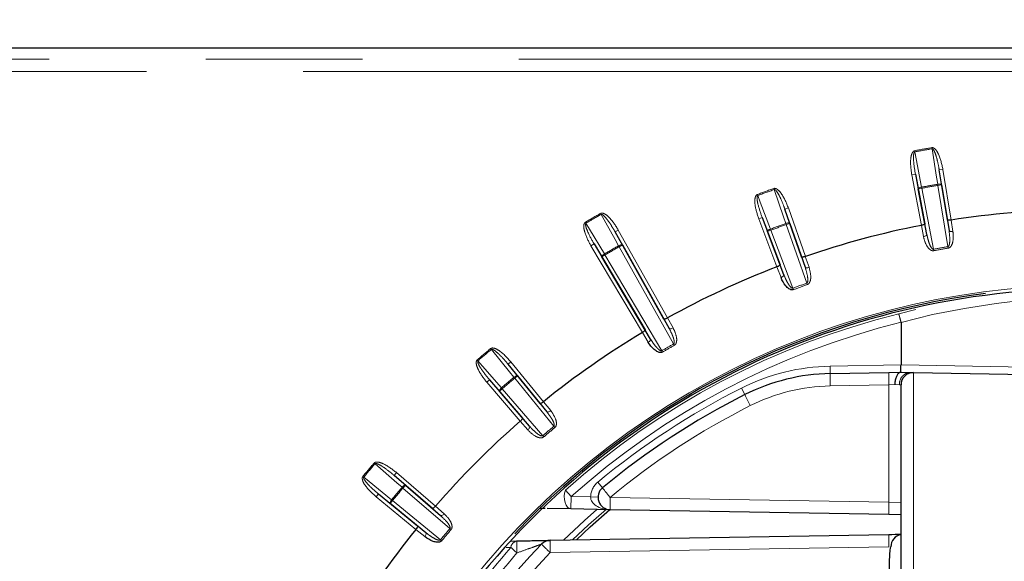
# Paper-space layout 'Sheet3' of a CAD drawing. Units: millimetres. Extents: x 14 to 2145, y 14 to 1383.
# Drawn here: x 325 to 365, y 497 to 519 of the extents above; entities that cross this region are included whole.
import ezdxf

# ---------------------------------------------------------------- set-up
doc = ezdxf.new("R2010")
doc.units = ezdxf.units.MM
doc.linetypes.add('PHANTOM', pattern=[12.7, 6.35, -1.27, 1.27, -1.27, 1.27, -1.27])
doc.styles.add('SLDTEXTSTYLE0', font='TXT', dxfattribs={"width": 0.75})
doc.dimstyles.new('SLDDIMSTYLE1', dxfattribs={"dimtxt": 11.90625, "dimasz": 12.7, "dimexe": 0, "dimexo": 0.0625, "dimgap": 2.976562, "dimtad": 0, "dimtih": 1, "dimtoh": 1, "dimdec": 1, "dimrnd": 1e-09, "dimzin": 12, "dimdsep": 46, "dimtxsty": 'SLDTEXTSTYLE0', "dimsah": 1, "dimcen": 0.09, "dimadec": 0, "dimazin": 3, "dimtfac": 1, "dimtdec": 1, "dimtofl": 0, "dimtmove": 0, "dimatfit": 3, "dimfxl": 0, "dimfrac": 2, "dimtolj": 1, "dimtzin": 12, "dimarcsym": 0})

# ---------------------------------------------------------------- blocks, each defined once
blk = doc.blocks.new('_D_50')
at = {"color": 7, "linetype": 'Continuous', "lineweight": 18, "ltscale": 5}
for p, q in [((184.028, 730.657), (136.385, 730.657)), ((142.735, 730.657), (142.735, 550.618)), ((127.345, 548.204), (123.724, 548.204)), ((123.724, 548.204), (123.724, 529.286)), ((158.125, 548.204), (161.747, 548.204)), ((161.747, 548.204), (161.747, 529.286)), ((123.724, 529.286), (127.345, 529.286)), ((161.747, 529.286), (158.125, 529.286)), ((142.735, 330.957), (142.735, 510.997)), ((413.01, 330.957), (136.385, 330.957))]:
    blk.add_line(p, q, dxfattribs=at)
for points in [[(142.735, 730.657), (140.83, 717.957), (144.64, 717.957)], [(142.735, 330.957), (144.64, 343.657), (140.83, 343.657)]]:
    blk.add_solid(points, dxfattribs=at)
at = {"color": 7, "linetype": 'Continuous', "lineweight": 18, "ltscale": 5, "char_height": 11.9062, "attachment_point": 1, "style": 'SLDTEXTSTYLE0'}
for s, insert in [('15.7', (127.345, 544.634)), ('399.7', (122.947, 526.345))]:
    blk.add_mtext(s, dxfattribs=dict(at, insert=insert))
blk = doc.blocks.new('_D_51')
at = {"color": 7, "linetype": 'Continuous', "lineweight": 18, "ltscale": 5}
for p, q in [((184.028, 730.657), (82.668, 730.657)), ((89.018, 730.657), (89.018, 492.818)), ((73.628, 490.404), (70.007, 490.404)), ((70.007, 490.404), (70.007, 471.486)), ((104.408, 490.404), (108.029, 490.404)), ((108.029, 490.404), (108.029, 471.486)), ((70.007, 471.486), (73.628, 471.486)), ((108.029, 471.486), (104.408, 471.486)), ((89.018, 215.357), (89.018, 453.197)), ((352.51, 215.357), (82.668, 215.357))]:
    blk.add_line(p, q, dxfattribs=at)
for points in [[(89.018, 730.657), (87.113, 717.957), (90.923, 717.957)], [(89.018, 215.357), (90.923, 228.057), (87.113, 228.057)]]:
    blk.add_solid(points, dxfattribs=at)
at = {"color": 7, "linetype": 'Continuous', "lineweight": 18, "ltscale": 5, "char_height": 11.9062, "attachment_point": 1, "style": 'SLDTEXTSTYLE0'}
for s, insert in [('20.3', (73.628, 486.834)), ('515.3', (69.229, 468.545))]:
    blk.add_mtext(s, dxfattribs=dict(at, insert=insert))
blk = doc.blocks.new('_D_53')
at = {"color": 7, "linetype": 'Continuous', "lineweight": 18, "ltscale": 5}
for p, q in [((353.729, 827.429), (350.108, 827.429)), ((350.108, 827.429), (350.108, 808.511)), ((384.509, 827.429), (388.13, 827.429)), ((388.13, 827.429), (388.13, 808.511)), ((190.378, 737.007), (190.378, 816.382)), ((547.86, 254.707), (547.86, 816.382)), ((190.378, 810.032), (339.695, 810.032)), ((547.86, 810.032), (398.542, 810.032)), ((350.108, 808.511), (353.729, 808.511)), ((388.13, 808.511), (384.509, 808.511))]:
    blk.add_line(p, q, dxfattribs=at)
for points in [[(190.378, 810.032), (203.078, 808.127), (203.078, 811.937)], [(547.86, 810.032), (535.16, 811.937), (535.16, 808.127)]]:
    blk.add_solid(points, dxfattribs=at)
at = {"color": 7, "linetype": 'Continuous', "lineweight": 18, "ltscale": 5, "char_height": 11.9062, "attachment_point": 1, "style": 'SLDTEXTSTYLE0'}
for s, insert in [('14.1', (353.729, 823.859)), ('357.5', (349.33, 805.57))]:
    blk.add_mtext(s, dxfattribs=dict(at, insert=insert))

psp = doc.layouts.new('Sheet3')

# ---------------------------------------------------------------- linework, layer by layer
at = {"color": 7, "linetype": 'Continuous', "lineweight": 25, "ltscale": 5}
for p, q in [((368.36039, 517.457354), (281.86039, 517.457354)), ((362.740236, 510.502853), (362.410826, 512.526519)), ((361.443761, 512.355999), (361.826352, 510.34171)), ((361.90917, 509.91516), (361.558927, 511.75914)), ((362.506743, 511.926266), (362.808301, 510.073701)), ((356.826856, 509.002099), (356.151045, 510.93782)), ((355.228282, 510.601962), (355.954838, 508.684711)), ((362.893624, 510.494129), (362.893471, 510.494105)), ((356.349737, 510.363342), (356.968408, 508.591287)), ((361.685349, 510.28108), (361.685198, 510.281051)), ((351.243792, 506.486024), (349.262674, 510.018761)), ((356.110468, 508.279022), (355.445342, 510.034169)), ((348.411204, 509.527165), (350.480086, 506.045098)), ((349.558455, 509.487709), (351.454781, 506.106172)), ((350.703553, 505.67245), (348.723219, 509.005485)), ((356.979429, 509.020144), (356.979282, 509.020093)), ((355.826506, 508.600517), (355.826362, 508.600461)), ((351.390884, 506.530385), (351.390749, 506.53031)), ((360.86039, 506.351347), (360.860122, 506.353514)), ((360.86039, 506.351347), (360.86039, 504.625516)), ((350.368255, 505.939972), (350.368122, 505.939893)), ((346.220444, 503.064556), (344.923334, 504.652398)), ((345.306528, 504.180522), (346.493966, 502.726933)), ((357.988853, 504.275347), (360.369117, 504.316895)), ((360.369117, 504.316895), (360.858209, 504.325432)), ((360.86039, 504.32547), (361.24008, 504.318843)), ((361.24008, 504.318843), (361.369117, 504.31659)), ((361.369117, 504.31659), (373.073103, 504.112296)), ((344.171091, 504.021191), (345.509569, 502.468061)), ((360.86039, 448.098042), (360.86039, 503.816666)), ((345.794567, 502.140067), (344.569258, 503.561879)), ((346.357645, 503.133695), (346.357524, 503.133598)), ((345.417772, 502.345052), (345.417656, 502.344951)), ((341.849684, 498.808175), (340.296554, 500.146654)), ((340.755866, 499.748487), (342.177678, 498.523178)), ((339.665347, 499.39441), (341.253189, 498.0973)), ((341.590812, 497.823778), (340.137223, 499.011217)), ((341.972794, 498.900089), (341.972692, 498.899972)), ((346.424862, 498.804359), (346.213197, 498.808054)), ((347.472136, 498.786079), (346.510044, 498.802872)), ((349.060996, 498.758345), (347.472136, 498.786079)), ((360.369117, 498.560961), (349.060996, 498.758345)), ((360.86039, 498.552386), (360.369117, 498.560961)), ((341.184147, 497.96022), (341.184049, 497.9601)), ((346.629355, 497.515848), (360.364196, 497.755633)), ((345.039731, 497.487431), (345.282051, 497.491692))]:
    psp.add_line(p, q, dxfattribs=at)
at = {"color": 8, "linetype": 'PHANTOM', "lineweight": 18, "ltscale": 5}
for p, q in [((281.86039, 517.012098), (368.36039, 517.012098)), ((368.36039, 516.512174), (281.86039, 516.512174)), ((361.413494, 513.307916), (361.422168, 513.261282)), ((362.113693, 513.43138), (362.121492, 513.384591)), ((362.558872, 512.550618), (362.410826, 512.526519)), ((362.410826, 512.526519), (362.506743, 511.926266)), ((362.558872, 512.550618), (362.893624, 510.494129)), ((361.296401, 512.32801), (361.443761, 512.355999)), ((361.685198, 510.281051), (361.296401, 512.32801)), ((361.558927, 511.75914), (361.443761, 512.355999)), ((355.701298, 511.777338), (355.717104, 511.732614)), ((361.706287, 511.787129), (361.558927, 511.75914)), ((361.697626, 511.833766), (361.706287, 511.787129)), ((361.706287, 511.787129), (362.175532, 509.316618)), ((362.350886, 511.948953), (362.358697, 511.902167)), ((362.506743, 511.926266), (362.358697, 511.902167)), ((362.762715, 509.420155), (362.358697, 511.902167)), ((355.033176, 511.534161), (355.049816, 511.489741)), ((356.292657, 510.987261), (356.151045, 510.93782)), ((356.151045, 510.93782), (356.349737, 510.363342)), ((356.292657, 510.987261), (356.979429, 509.020144)), ((348.696854, 510.725758), (348.673503, 510.767047)), ((355.088021, 510.548809), (355.228282, 510.601962)), ((355.826362, 508.600461), (355.088021, 510.548809)), ((355.445342, 510.034169), (355.228282, 510.601962)), ((362.808301, 510.073701), (362.740236, 510.502853)), ((362.893471, 510.494105), (362.966257, 510.035187)), ((348.081837, 510.370679), (348.057756, 510.411545)), ((349.262674, 510.018761), (349.393501, 510.092128)), ((349.393501, 510.092128), (351.390884, 506.530385)), ((355.585602, 510.087322), (355.445342, 510.034169)), ((355.568975, 510.131746), (355.585602, 510.087322)), ((355.585602, 510.087322), (356.476719, 507.735827)), ((356.192308, 510.358621), (356.208125, 510.313901)), ((356.349737, 510.363342), (356.208125, 510.313901)), ((357.037002, 507.939753), (356.208125, 510.313901)), ((361.773912, 509.824944), (361.685349, 510.28108)), ((361.826352, 510.34171), (361.90917, 509.91516)), ((349.262674, 510.018761), (349.558455, 509.487709)), ((348.411204, 509.527165), (348.282254, 509.450549)), ((350.368122, 505.939893), (348.282254, 509.450549)), ((348.723219, 509.005485), (348.411204, 509.527165)), ((349.427628, 509.414343), (349.404267, 509.455625)), ((349.558455, 509.487709), (349.427628, 509.414343)), ((351.635886, 505.476567), (349.427628, 509.414343)), ((362.175532, 509.316618), (362.187089, 509.254288)), ((362.762715, 509.420155), (362.773175, 509.357631)), ((348.85217, 509.082101), (348.723219, 509.005485)), ((348.85217, 509.082101), (348.828098, 509.122974)), ((348.85217, 509.082101), (351.158254, 505.200806)), ((356.968408, 508.591287), (356.826856, 509.002099)), ((356.979282, 509.020093), (357.130653, 508.580786)), ((355.99293, 508.166689), (355.826506, 508.600517)), ((355.954838, 508.684711), (356.110468, 508.279022)), ((356.476719, 507.735827), (356.498923, 507.67645)), ((357.037002, 507.939753), (357.05816, 507.879996)), ((360.771282, 506.69575), (361.456043, 506.865514)), ((351.454781, 506.106172), (351.243792, 506.486024)), ((351.390749, 506.53031), (351.616373, 506.124111)), ((350.480086, 506.045098), (350.703553, 505.67245)), ((350.607222, 505.541477), (350.368255, 505.939972)), ((344.213579, 505.287464), (344.243728, 505.250843)), ((351.667135, 505.421411), (351.635886, 505.476567)), ((351.190396, 505.146166), (351.158254, 505.200806)), ((343.668921, 504.830441), (343.69975, 504.794392)), ((345.039497, 504.747291), (344.923334, 504.652398)), ((344.923334, 504.652398), (345.306528, 504.180522)), ((345.039497, 504.747291), (346.357645, 503.133695)), ((357.983617, 504.575302), (360.86039, 504.625516)), ((357.988853, 504.275347), (357.983617, 504.575302)), ((360.86039, 504.625424), (380.932203, 504.27507)), ((345.160207, 504.122241), (345.190365, 504.085629)), ((345.306528, 504.180522), (345.190365, 504.085629)), ((346.781261, 502.138152), (345.190365, 504.085629)), ((361.369117, 504.31659), (361.369117, 447.598118)), ((344.057468, 503.923271), (344.171091, 504.021191)), ((345.417656, 502.344951), (344.057468, 503.923271)), ((344.569258, 503.561879), (344.171091, 504.021191)), ((344.68288, 503.659798), (344.569258, 503.561879)), ((344.652061, 503.695856), (344.68288, 503.659798)), ((344.68288, 503.659798), (346.324514, 501.754895)), ((354.530435, 503.421783), (354.395509, 503.689729)), ((360.369117, 503.816971), (357.988853, 503.775423)), ((360.61039, 503.825394), (360.369117, 503.816971)), ((360.369117, 499.060885), (360.369117, 503.816971)), ((360.795872, 503.818919), (360.61039, 503.825394)), ((360.86039, 503.816666), (360.795872, 503.818919)), ((346.493966, 502.726933), (346.220444, 503.064556)), ((346.357524, 503.133598), (346.650018, 502.772556)), ((345.509569, 502.468061), (345.794567, 502.140067)), ((345.722538, 501.994308), (345.417772, 502.345052)), ((346.781261, 502.138152), (346.821581, 502.089234)), ((346.324514, 501.754895), (346.365687, 501.706694)), ((339.487303, 500.648824), (339.523353, 500.617995)), ((339.030281, 500.104166), (339.066901, 500.074017)), ((340.394473, 500.260276), (340.296554, 500.146654)), ((340.296554, 500.146654), (340.755866, 499.748487)), ((340.394473, 500.260276), (341.972794, 498.900089)), ((340.621889, 499.665684), (340.657947, 499.634864)), ((340.755866, 499.748487), (340.657947, 499.634864)), ((348.750868, 499.643408), (348.559556, 499.874492)), ((339.570454, 499.278248), (339.665347, 499.39441)), ((341.184049, 497.9601), (339.570454, 499.278248)), ((340.137223, 499.011217), (339.665347, 499.39441)), ((342.562849, 497.99323), (340.657947, 499.634864)), ((347.480862, 499.286003), (347.245074, 499.549449)), ((347.472136, 498.786079), (347.480862, 499.286003)), ((347.480862, 499.286003), (348.269844, 499.272231)), ((348.569799, 499.266995), (348.269844, 499.272231)), ((349.060996, 499.258269), (360.369117, 499.060885)), ((340.232116, 499.127379), (340.137223, 499.011217)), ((340.195504, 499.157538), (340.232116, 499.127379)), ((340.232116, 499.127379), (342.179593, 497.536483)), ((341.972692, 498.899972), (342.323436, 498.595207)), ((360.369117, 499.060885), (360.86039, 499.043735)), ((342.177678, 498.523178), (341.849684, 498.808175)), ((341.253189, 498.0973), (341.590812, 497.823778)), ((341.545188, 497.667727), (341.184147, 497.96022)), ((342.562849, 497.99323), (342.611051, 497.952057)), ((342.179593, 497.536483), (342.22851, 497.496163)), ((345.029519, 497.229978), (344.842992, 497.22566)), ((360.364196, 497.255709), (346.629355, 497.015925))]:
    psp.add_line(p, q, dxfattribs=at)
at = {"color": 8, "linetype": 'PHANTOM', "lineweight": 18, "ltscale": 5, "flags": 128}
for points in [[(361.422168, 513.261282), (361.476091, 512.981831), (361.697626, 511.833766)], [(362.350886, 511.948953), (362.30598, 512.229994), (362.121492, 513.384591)], [(356.192308, 510.358621), (356.099282, 510.627594), (355.717104, 511.732614)], [(361.558927, 511.75914), (361.560251, 511.76877), (361.567138, 511.779099), (361.579324, 511.789734), (361.596347, 511.800269), (361.617557, 511.810304), (361.642147, 511.819457), (361.66918, 511.827378), (361.697626, 511.833766)], [(362.350886, 511.948953), (362.379801, 511.95268), (362.407913, 511.954482), (362.43415, 511.954292), (362.457513, 511.952116), (362.477112, 511.948038), (362.492201, 511.942212), (362.502205, 511.934862), (362.506743, 511.926266)], [(355.049816, 511.489741), (355.151446, 511.2239), (355.568975, 510.131746)], [(349.404267, 509.455625), (349.265784, 509.704267), (348.696854, 510.725758)], [(348.081837, 510.370679), (348.227926, 510.126428), (348.828098, 509.122974)], [(355.445342, 510.034169), (355.444974, 510.043882), (355.449962, 510.05525), (355.460117, 510.06784), (355.475051, 510.081171), (355.494196, 510.094737), (355.516823, 510.10802), (355.54207, 510.120515), (355.568975, 510.131746)], [(356.192308, 510.358621), (356.220137, 510.367311), (356.247509, 510.373968), (356.27338, 510.378337), (356.296766, 510.380251), (356.316776, 510.379638), (356.332647, 510.376521), (356.343776, 510.371019), (356.349737, 510.363342)], [(362.808301, 510.073701), (362.813312, 510.062063), (362.823752, 510.051782), (362.839225, 510.043247), (362.859144, 510.036782), (362.882751, 510.032634), (362.909152, 510.030959), (362.937344, 510.031821), (362.966257, 510.035187)], [(361.90917, 509.91516), (361.908441, 509.90251), (361.902147, 509.889278), (361.890527, 509.875966), (361.874021, 509.863079), (361.853256, 509.851106), (361.82902, 509.840502), (361.802233, 509.83167), (361.773912, 509.824944)], [(349.558455, 509.487709), (349.551247, 509.49423), (349.539331, 509.497708), (349.52316, 509.498011), (349.503351, 509.495127), (349.480658, 509.489167), (349.455946, 509.480357), (349.430154, 509.469032), (349.404267, 509.455625)], [(348.828098, 509.122974), (348.803544, 509.107259), (348.780841, 509.090585), (348.760855, 509.073588), (348.744347, 509.056916), (348.731945, 509.041202), (348.724122, 509.027047), (348.721176, 509.014988), (348.723219, 509.005485)], [(356.968408, 508.591287), (356.975364, 508.580696), (356.987431, 508.572384), (357.004151, 508.566665), (357.024889, 508.563758), (357.048858, 508.563772), (357.075149, 508.566706), (357.102763, 508.572451), (357.130653, 508.580786)], [(356.110468, 508.279022), (356.111947, 508.266438), (356.108046, 508.252313), (356.098913, 508.237186), (356.084896, 508.221628), (356.066525, 508.206232), (356.044499, 508.191581), (356.019653, 508.178231), (355.99293, 508.166689)], [(351.616373, 506.124111), (351.590363, 506.111042), (351.564172, 506.100572), (351.538796, 506.0931), (351.515196, 506.088908), (351.494268, 506.088157), (351.476808, 506.090873), (351.463477, 506.096955), (351.454781, 506.106172)], [(350.607222, 505.541477), (350.631545, 505.557468), (350.653707, 505.574915), (350.672866, 505.593155), (350.688296, 505.611498), (350.699411, 505.629246), (350.705789, 505.645725), (350.707187, 505.660311), (350.703553, 505.67245)], [(345.160207, 504.122241), (344.980797, 504.343176), (344.243728, 505.250843)], [(343.69975, 504.794392), (343.886174, 504.579342), (344.652061, 503.695856)], [(345.160207, 504.122241), (345.183385, 504.139926), (345.20683, 504.155543), (345.229647, 504.168496), (345.250968, 504.178294), (345.26998, 504.184562), (345.285961, 504.187061), (345.2983, 504.185697), (345.306528, 504.180522)], [(344.569258, 503.561879), (344.565589, 503.57088), (344.566389, 503.583269), (344.571625, 503.598572), (344.581099, 503.616208), (344.59445, 503.635503), (344.611169, 503.655724), (344.63062, 503.676101), (344.652061, 503.695856)], [(346.493966, 502.726933), (346.504125, 502.719359), (346.518308, 502.715676), (346.535975, 502.71602), (346.556457, 502.720381), (346.578976, 502.728592), (346.602677, 502.740342), (346.626661, 502.755185), (346.650018, 502.772556)], [(345.794567, 502.140067), (345.800261, 502.128747), (345.801426, 502.11414), (345.798018, 502.096801), (345.790167, 502.077388), (345.77817, 502.056637), (345.762484, 502.035336), (345.743702, 502.014294), (345.722538, 501.994308)], [(340.621889, 499.665684), (340.406839, 499.852108), (339.523353, 500.617995)], [(339.066901, 500.074017), (339.287836, 499.894607), (340.195504, 499.157538)], [(340.621889, 499.665684), (340.641644, 499.687125), (340.66202, 499.706575), (340.682241, 499.723294), (340.701537, 499.736645), (340.719172, 499.746119), (340.734476, 499.751356), (340.746864, 499.752155), (340.755866, 499.748487)], [(347.472136, 498.786079), (347.398963, 498.804747), (347.331487, 498.856887), (347.2744, 498.938874), (347.231673, 499.045004), (347.206278, 499.167897), (347.199981, 499.299003), (347.21322, 499.429206), (347.245074, 499.549449)], [(340.137223, 499.011217), (340.132047, 499.019445), (340.130683, 499.031784), (340.133183, 499.047764), (340.139451, 499.066777), (340.149248, 499.088098), (340.162202, 499.110915), (340.177819, 499.134359), (340.195504, 499.157538)], [(342.177678, 498.523178), (342.188998, 498.517484), (342.203604, 498.516319), (342.220943, 498.519726), (342.240357, 498.527577), (342.261108, 498.539574), (342.282409, 498.555261), (342.303451, 498.574043), (342.323436, 498.595207)], [(347.172838, 497.525337), (348.016686, 498.323041), (348.516708, 498.767846)], [(348.91656, 498.782305), (348.184848, 498.138166), (347.537607, 497.531705)], [(347.691523, 497.534392), (348.255327, 498.060681), (349.050496, 498.758639)], [(341.590812, 497.823778), (341.598385, 497.813619), (341.602069, 497.799437), (341.601724, 497.78177), (341.597363, 497.761288), (341.589152, 497.738769), (341.577402, 497.715067), (341.56256, 497.691083), (341.545188, 497.667727)], [(345.278019, 497.003636), (345.243472, 497.035111), (345.20934, 497.066204), (345.175926, 497.096643), (345.143521, 497.126159), (345.112411, 497.154494), (345.082871, 497.181397), (345.055158, 497.206632), (345.029519, 497.229978)]]:
    psp.add_lwpolyline(points, dxfattribs=at)
at = {"color": 7, "linetype": 'Continuous', "lineweight": 25, "ltscale": 5, "flags": 128}
psp.add_lwpolyline([(347.691649, 497.534394), (348.255385, 498.060618), (349.050622, 498.758634)], dxfattribs=at)
at = {"color": 8, "linetype": 'PHANTOM', "lineweight": 18, "ltscale": 25}
for centre, radius, start, end in [((368.36039, 475.957354), 37.991102, 99.4638492, 100.5361508), ((368.36039, 475.957354), 37.943668, 99.4638492, 100.5361508), ((368.36039, 475.957354), 37.991102, 109.4638492, 110.5361508), ((368.36039, 475.957354), 37.943668, 109.4638492, 110.5361508), ((368.36039, 475.957354), 36.489853, 99.479212, 100.520788), ((368.36039, 475.957354), 36.442419, 99.479212, 100.520788), ((368.36039, 475.957354), 39.991102, 119.4906617, 120.5093383), ((368.36039, 475.957354), 39.943668, 119.4906617, 120.5093383), ((368.36039, 475.957354), 36.489853, 109.479212, 110.520788), ((368.36039, 475.957354), 36.442419, 109.479212, 110.520788), ((368.36039, 475.957354), 38.489853, 119.5048111, 120.4951889), ((368.36039, 475.957354), 38.442419, 119.5048111, 120.4951889), ((368.36039, 475.957354), 33.927761, 99.4965398, 100.5034602), ((368.36039, 475.957354), 33.864368, 99.4965398, 100.5034602), ((368.36039, 475.957354), 31.897141, 65.9483477, 178.2034387), ((368.36039, 475.957354), 33.927761, 109.4965398, 110.5034602), ((368.36039, 475.957354), 33.864368, 109.4965398, 110.5034602), ((368.36039, 475.957354), 31.661389, 103.8685998, 131.8290718), ((368.36039, 475.957354), 31.307835, 103.8608801, 131.8290718), ((368.36039, 475.957354), 37.991102, 129.4638492, 130.5361508), ((368.36039, 475.957354), 37.943668, 129.4638492, 130.5361508), ((368.36039, 475.957354), 33.927761, 119.5343019, 120.4656981), ((368.36039, 475.957354), 33.864368, 119.5343019, 120.4656981), ((358.128472, 496.276566), 8.3, 91, 116.7279427), ((368.36039, 475.957354), 36.489853, 129.479212, 130.520788), ((368.36039, 475.957354), 36.442419, 129.479212, 130.520788), ((365.152624, 504.025385), 7.168131, 178.0016174, 181.9983826), ((367.532887, 504.066933), 7.168131, 178.0016174, 181.9983826), ((361.267222, 503.847413), 0.472211, 93.2951688, 183.4594033), ((368.36039, 475.957354), 31.05, 116.7279427, 129.6211247), ((358.119746, 496.276566), 7.5, 91, 116.7279427), ((361.783032, 506.656576), 7.941287, 204.0377593, 207.6179292), ((368.351664, 475.957354), 30.25, 116.7279427, 129.6211247), ((368.36039, 475.957354), 33.927761, 129.4965398, 130.5034602), ((368.36039, 475.957354), 33.864368, 129.4965398, 130.5034602), ((368.36039, 475.957354), 37.991102, 139.4638492, 140.5361508), ((368.36039, 475.957354), 37.943668, 139.4638492, 140.5361508), ((368.36039, 475.957354), 36.489853, 139.479212, 140.520788), ((349.069722, 499.258269), 0.8, 129.6211247, 179), ((368.36039, 475.957354), 36.442419, 139.479212, 140.520788), ((356.041625, 505.196754), 9.164867, 217.29641, 220.3881195), ((356.224767, 499.008307), 7.168131, 178.0016174, 181.9983826), ((367.532887, 498.810923), 7.168131, 178.0016174, 181.9983826), ((368.36039, 475.957354), 33.927761, 139.4965398, 140.5034602), ((368.36039, 475.957354), 33.864368, 139.4965398, 140.5034602), ((367.525048, 497.505671), 7.165214, 178.0008036, 181.9991964), ((345.342106, 497.18105), 0.316394, 100.9418382, 171.1039067), ((350.100323, 497.207841), 4.826626, 176.6285307, 182.4248006), ((353.586056, 504.36774), 10.121506, 223.7863404, 226.5817602), ((353.790207, 497.265886), 7.165214, 178.0008036, 181.9991964), ((368.351664, 475.957354), 30.254291, 135.888864, 177.1581248)]:
    psp.add_arc(centre, radius, start, end, dxfattribs=at)
at = {"color": 7, "linetype": 'Continuous', "lineweight": 25, "ltscale": 25}
for centre, radius, start, end in [((368.36039, 475.957354), 34.96676, 90.9676134, 98.9946245), ((368.36039, 475.957354), 34.96676, 101.0053755, 108.9946245), ((368.36039, 475.957354), 34.96676, 111.0053755, 119.0323866), ((368.36039, 475.957354), 31.752795, 65.8320485, 178.195269), ((368.36039, 475.957354), 31.825602, 97.3427506, 136.7067781), ((368.36039, 475.957354), 34.96676, 120.9676134, 128.9946245), ((358.128472, 496.276566), 8, 91, 116.7279427), ((361.36039, 503.816666), 0.5, 89, 180), ((368.36039, 475.957354), 30.75, 116.7279427, 129.6211247), ((368.36039, 475.957354), 34.96676, 131.0053755, 138.9946245), ((349.069722, 499.258269), 0.5, 129.6211247, 269), ((368.36039, 475.957354), 34.96676, 141.0053755, 149.0323866), ((360.946956, 497.255589), 0.499991, 99.9701466, 180.0012655), ((368.36039, 475.957354), 30.754291, 135.888864, 177.1581248), ((346.638081, 497.015925), 0.5, 90.9999981, 135.8888639)]:
    psp.add_arc(centre, radius, start, end, dxfattribs=at)
at = {"color": 8, "linetype": 'PHANTOM', "lineweight": 18, "ltscale": 25}
for centre, major_axis, ratio, start_param, end_param in [((368.918051, 475.957354), (31.448406, 0), 0.999847649, 1.164028518, 1.829904293), ((349.069722, 499.258269), (0.799878, -0.013962), 0.625, 3.141592654, 4.71238898)]:
    psp.add_ellipse(centre, major_axis=major_axis, ratio=ratio, start_param=start_param, end_param=end_param, dxfattribs=at)
at = {"color": 7, "linetype": 'Continuous', "lineweight": 25, "ltscale": 25}
for centre, major_axis, ratio, start_param, end_param in [((343.673402, 504.325516), (17.186988, 0.300091), 0.017452405, 6.282575995, 6.282880581), ((360.346743, 497.755502), (1, 0.017455), 0.000173908, 4.729839237, 5.253524736)]:
    psp.add_ellipse(centre, major_axis=major_axis, ratio=ratio, start_param=start_param, end_param=end_param, dxfattribs=at)
at = {"color": 8, "linetype": 'PHANTOM', "lineweight": 18, "ltscale": 5}
for points, knots in [([(361.296401, 512.32801), (361.267942, 512.528455), (361.228267, 512.807892), (361.271479, 513.12201), (361.322897, 513.239675), (361.36354, 513.285845), (361.391884, 513.303012), (361.409571, 513.307026), (361.413494, 513.307916)], [0, 0, 0, 0, 0.582261973, 0.811718527, 0.907222496, 0.947599033, 0.988378259, 1, 1, 1, 1]), ([(361.443761, 512.355999), (361.412368, 512.543985), (361.369141, 512.802845), (361.364348, 513.092748), (361.379875, 513.200669), (361.395417, 513.238957), (361.406243, 513.253045), (361.414493, 513.259303), (361.420204, 513.260775), (361.422168, 513.261282)], [0, 0, 0, 0, 0.616860373, 0.84942592, 0.936559513, 0.967822137, 0.981208467, 0.993539891, 1, 1, 1, 1]), ([(362.113693, 513.43138), (362.125998, 513.43195), (362.153576, 513.433229), (362.203866, 513.410663), (362.292113, 513.332649), (362.453057, 513.050698), (362.51383, 512.763488), (362.558872, 512.550618)], [0, 0, 0, 0, 0.035264346, 0.07903271, 0.154754208, 0.373532472, 1, 1, 1, 1]), ([(362.121492, 513.384591), (362.124545, 513.384775), (362.131037, 513.385167), (362.146542, 513.379142), (362.171766, 513.355728), (362.222978, 513.27176), (362.263985, 513.157951), (362.330336, 512.939096), (362.374859, 512.738923), (362.40362, 512.569076), (362.410826, 512.526519)], [0, 0, 0, 0, 0.0096904052, 0.0206103199, 0.0521347567, 0.1185133344, 0.3370558027, 0.4415723285, 0.8600814218, 1, 1, 1, 1]), ([(355.701298, 511.777338), (355.713317, 511.780036), (355.740255, 511.786084), (355.793699, 511.772594), (355.894152, 511.711089), (356.101611, 511.461369), (356.211334, 511.189075), (356.292657, 510.987261)], [0, 0, 0, 0, 0.035264346, 0.07903271, 0.154754208, 0.373532472, 1, 1, 1, 1]), ([(355.717104, 511.732614), (355.720078, 511.733326), (355.726403, 511.734838), (355.742719, 511.731597), (355.771625, 511.71292), (355.836641, 511.63912), (355.896787, 511.534161), (356.000134, 511.330152), (356.078741, 511.140752), (356.136558, 510.978479), (356.151045, 510.93782)], [0, 0, 0, 0, 0.009690405, 0.02061032, 0.052134757, 0.118513334, 0.337055803, 0.441572328, 0.860081422, 1, 1, 1, 1]), ([(355.088021, 510.548809), (355.025187, 510.741267), (354.937591, 511.009569), (354.925601, 511.326418), (354.955805, 511.451225), (354.987813, 511.503751), (355.012745, 511.525579), (355.029467, 511.532603), (355.033176, 511.534161)], [0, 0, 0, 0, 0.582261973, 0.811718527, 0.907222496, 0.947599033, 0.988378259, 1, 1, 1, 1]), ([(355.228282, 510.601962), (355.164723, 510.781641), (355.077201, 511.029061), (355.02214, 511.313728), (355.018691, 511.422705), (355.027349, 511.463111), (355.035563, 511.478865), (355.042601, 511.48646), (355.04797, 511.488902), (355.049816, 511.489741)], [0, 0, 0, 0, 0.616860373, 0.84942592, 0.936559513, 0.967822137, 0.981208467, 0.993539891, 1, 1, 1, 1]), ([(348.673503, 510.767047), (348.68487, 510.771797), (348.710349, 510.782445), (348.765343, 510.778463), (348.875028, 510.735364), (349.122795, 510.525593), (349.278285, 510.276616), (349.393501, 510.092128)], [0, 0, 0, 0, 0.035270022, 0.079050919, 0.154807148, 0.373723816, 1, 1, 1, 1]), ([(348.696854, 510.725758), (348.699659, 510.726976), (348.705627, 510.729567), (348.722264, 510.729213), (348.753994, 510.715847), (348.830917, 510.654461), (348.90849, 510.561509), (349.045947, 510.378419), (349.156304, 510.205658), (349.24146, 510.056035), (349.262674, 510.018761)], [0, 0, 0, 0, 0.009693049, 0.020615325, 0.052153131, 0.118568498, 0.33725944, 0.441912472, 0.860968584, 1, 1, 1, 1]), ([(348.282254, 509.450549), (348.187072, 509.629235), (348.054382, 509.878337), (347.987758, 510.188334), (347.995915, 510.316484), (348.018354, 510.373755), (348.03913, 510.399562), (348.054378, 510.409372), (348.057756, 510.411545)], [0, 0, 0, 0, 0.582272745, 0.811731759, 0.907238742, 0.947615749, 0.988395442, 1, 1, 1, 1]), ([(348.411204, 509.527165), (348.31752, 509.693139), (348.188515, 509.921688), (348.085037, 510.192536), (348.062787, 510.299273), (348.064324, 510.340568), (348.069689, 510.357506), (348.075306, 510.3662), (348.080168, 510.369534), (348.081837, 510.370679)], [0, 0, 0, 0, 0.616866986, 0.849433214, 0.93656887, 0.967831559, 0.981219584, 0.993549398, 1, 1, 1, 1]), ([(362.808301, 510.073701), (362.824228, 509.94824), (362.847638, 509.763828), (362.834287, 509.552977), (362.809193, 509.463335), (362.788116, 509.434778), (362.77779, 509.425864), (362.769652, 509.421613), (362.764096, 509.420445), (362.762715, 509.420155)], [0, 0, 0, 0, 0.5590340045, 0.8217091435, 0.9347361639, 0.9611894451, 0.9755019047, 0.9939104376, 1, 1, 1, 1]), ([(362.187089, 509.254288), (362.171401, 509.253017), (362.136153, 509.25016), (362.073016, 509.272618), (361.984412, 509.338639), (361.857145, 509.519339), (361.798334, 509.69933), (361.773976, 509.824617), (361.773912, 509.824944)], [0, 0, 0, 0, 0.057303575, 0.128755966, 0.245499528, 0.482519149, 0.998649654, 1, 1, 1, 1]), ([(362.175532, 509.316618), (362.1706, 509.316348), (362.162296, 509.315891), (362.142693, 509.322827), (362.111286, 509.348482), (362.059753, 509.42434), (361.999815, 509.563552), (361.946496, 509.737447), (361.920421, 509.861594), (361.90917, 509.91516)], [0, 0, 0, 0, 0.021072626, 0.035474895, 0.089092233, 0.19500009, 0.437739924, 0.757401637, 1, 1, 1, 1]), ([(362.966257, 510.035187), (362.977539, 509.907836), (362.99446, 509.716831), (362.932065, 509.495225), (362.862638, 509.4004), (362.810177, 509.366576), (362.783945, 509.360235), (362.773175, 509.357631)], [0, 0, 0, 0, 0.514775015, 0.772077393, 0.901282709, 0.959468601, 1, 1, 1, 1]), ([(356.968408, 508.591287), (357.005879, 508.470497), (357.060957, 508.292952), (357.084422, 508.082987), (357.075275, 507.990348), (357.059478, 507.958565), (357.050857, 507.947993), (357.043581, 507.942394), (357.038312, 507.940279), (357.037002, 507.939753)], [0, 0, 0, 0, 0.559034004, 0.821709143, 0.934736164, 0.961189445, 0.975501905, 0.993910438, 1, 1, 1, 1]), ([(357.130653, 508.580786), (357.163877, 508.45733), (357.213709, 508.272165), (357.190743, 508.04309), (357.138837, 507.937651), (357.093047, 507.895231), (357.068314, 507.88443), (357.05816, 507.879996)], [0, 0, 0, 0, 0.514775015, 0.772077393, 0.901282709, 0.959468601, 1, 1, 1, 1]), ([(356.476719, 507.735827), (356.471908, 507.734704), (356.46381, 507.732813), (356.4433, 507.736239), (356.407915, 507.756051), (356.343993, 507.821807), (356.260791, 507.948496), (356.178086, 508.11049), (356.130849, 508.228224), (356.110468, 508.279022)], [0, 0, 0, 0, 0.0210726265, 0.035474895, 0.0890922326, 0.1950000901, 0.4377399235, 0.7574016367, 1, 1, 1, 1]), ([(360.860122, 506.353514), (360.843764, 506.417193), (360.813612, 506.534566), (360.78501, 506.643851), (360.77307, 506.68899), (360.771282, 506.69575)], [0, 0, 0, 0, 0.502082458, 0.925436706, 1, 1, 1, 1]), ([(351.454781, 506.106172), (351.512732, 505.993762), (351.597912, 505.828534), (351.657615, 505.625873), (351.664754, 505.533058), (351.654738, 505.499008), (351.648092, 505.487096), (351.641903, 505.480313), (351.637084, 505.477313), (351.635886, 505.476567)], [0, 0, 0, 0, 0.559034004, 0.821709143, 0.934736164, 0.961189445, 0.975501905, 0.993910438, 1, 1, 1, 1]), ([(351.616373, 506.124111), (351.670607, 506.008335), (351.751949, 505.83469), (351.769262, 505.605119), (351.736528, 505.492246), (351.698833, 505.442494), (351.676361, 505.427548), (351.667135, 505.421411)], [0, 0, 0, 0, 0.514775015, 0.772077393, 0.901282709, 0.959468601, 1, 1, 1, 1]), ([(351.158254, 505.200806), (351.153711, 505.198868), (351.146062, 505.195604), (351.125269, 505.195431), (351.08699, 505.208822), (351.012655, 505.262529), (350.908791, 505.372914), (350.799308, 505.518157), (350.732416, 505.625944), (350.703553, 505.67245)], [0, 0, 0, 0, 0.021072626, 0.035474895, 0.089092233, 0.19500009, 0.437739924, 0.757401637, 1, 1, 1, 1]), ([(344.213579, 505.287464), (344.22395, 505.29411), (344.247194, 505.309007), (344.30203, 505.314609), (344.41746, 505.29117), (344.697818, 505.127465), (344.894053, 504.909121), (345.039497, 504.747291)], [0, 0, 0, 0, 0.035264346, 0.07903271, 0.154754208, 0.373532472, 1, 1, 1, 1]), ([(344.243728, 505.250843), (344.246279, 505.252529), (344.251705, 505.256114), (344.268146, 505.258649), (344.301697, 505.250984), (344.388033, 505.203871), (344.48045, 505.125814), (344.647339, 504.969455), (344.785984, 504.818362), (344.895815, 504.68565), (344.923334, 504.652398)], [0, 0, 0, 0, 0.009690405, 0.02061032, 0.052134757, 0.118513334, 0.337055803, 0.441572328, 0.860081422, 1, 1, 1, 1]), ([(344.057468, 503.923271), (343.932599, 504.082632), (343.758521, 504.304794), (343.638885, 504.598434), (343.624582, 504.726045), (343.636695, 504.78635), (343.652657, 504.815389), (343.665969, 504.827709), (343.668921, 504.830441)], [0, 0, 0, 0, 0.582261973, 0.811718527, 0.907222496, 0.947599033, 0.988378259, 1, 1, 1, 1]), ([(344.171091, 504.021191), (344.049911, 504.168295), (343.883045, 504.37086), (343.733943, 504.619527), (343.693429, 504.720753), (343.687745, 504.761683), (343.690076, 504.779296), (343.694092, 504.78884), (343.698302, 504.792972), (343.69975, 504.794392)], [0, 0, 0, 0, 0.616860373, 0.84942592, 0.936559513, 0.967822137, 0.981208467, 0.993539891, 1, 1, 1, 1]), ([(346.493966, 502.726933), (346.57049, 502.626243), (346.68297, 502.478243), (346.776833, 502.288966), (346.799922, 502.198786), (346.795947, 502.163516), (346.791462, 502.150633), (346.78654, 502.142883), (346.782312, 502.139094), (346.781261, 502.138152)], [0, 0, 0, 0, 0.559034004, 0.821709143, 0.934736164, 0.961189445, 0.975501905, 0.993910438, 1, 1, 1, 1]), ([(346.650018, 502.772556), (346.723463, 502.667908), (346.83362, 502.510954), (346.890388, 502.287839), (346.877674, 502.171006), (346.849154, 502.115483), (346.829607, 502.096874), (346.821581, 502.089234)], [0, 0, 0, 0, 0.514775015, 0.772077393, 0.901282709, 0.959468601, 1, 1, 1, 1]), ([(346.324514, 501.754895), (346.320378, 501.752195), (346.313415, 501.747648), (346.29297, 501.743853), (346.252943, 501.750367), (346.170386, 501.790295), (346.048871, 501.880887), (345.915749, 502.004825), (345.831093, 502.099303), (345.794567, 502.140067)], [0, 0, 0, 0, 0.021072626, 0.035474895, 0.089092233, 0.19500009, 0.437739924, 0.757401637, 1, 1, 1, 1]), ([(346.365687, 501.706694), (346.352737, 501.697749), (346.323639, 501.677651), (346.257733, 501.665531), (346.147989, 501.678406), (345.947422, 501.771263), (345.806495, 501.897735), (345.722757, 501.994057), (345.722538, 501.994308)], [0, 0, 0, 0, 0.057303575, 0.128755966, 0.245499528, 0.482519149, 0.998649654, 1, 1, 1, 1]), ([(339.487303, 500.648824), (339.496363, 500.65717), (339.516667, 500.675877), (339.569696, 500.690916), (339.687444, 500.687878), (339.991969, 500.575343), (340.223138, 500.394392), (340.394473, 500.260276)], [0, 0, 0, 0, 0.0352643458, 0.0790327097, 0.1547542083, 0.3735324719, 1, 1, 1, 1]), ([(339.523353, 500.617995), (339.525573, 500.620098), (339.530294, 500.624571), (339.546045, 500.629922), (339.580417, 500.6282), (339.673623, 500.596795), (339.77819, 500.535971), (339.969695, 500.410968), (340.132471, 500.286245), (340.263679, 500.174622), (340.296554, 500.146654)], [0, 0, 0, 0, 0.009690405, 0.02061032, 0.052134757, 0.118513334, 0.337055803, 0.441572328, 0.860081422, 1, 1, 1, 1]), ([(339.570454, 499.278248), (339.419809, 499.413505), (339.209798, 499.602063), (339.040989, 499.870468), (339.004744, 499.993656), (339.0062, 500.055148), (339.016878, 500.086518), (339.027848, 500.100962), (339.030281, 500.104166)], [0, 0, 0, 0, 0.582261973, 0.811718527, 0.907222496, 0.947599033, 0.988378259, 1, 1, 1, 1]), ([(339.665347, 499.39441), (339.520464, 499.518237), (339.320958, 499.688749), (339.13094, 499.907747), (339.073464, 500.000399), (339.060759, 500.039721), (339.059996, 500.057471), (339.062294, 500.067568), (339.065722, 500.072367), (339.066901, 500.074017)], [0, 0, 0, 0, 0.616860373, 0.84942592, 0.936559513, 0.967822137, 0.981208467, 0.993539891, 1, 1, 1, 1]), ([(342.177678, 498.523178), (342.270524, 498.437306), (342.406995, 498.311087), (342.532299, 498.140984), (342.570697, 498.056183), (342.572907, 498.020759), (342.570727, 498.007294), (342.567226, 497.998806), (342.56372, 497.99434), (342.562849, 497.99323)], [0, 0, 0, 0, 0.559034004, 0.821709143, 0.934736164, 0.961189445, 0.975501905, 0.993910438, 1, 1, 1, 1]), ([(342.323436, 498.595207), (342.413938, 498.504902), (342.549675, 498.36946), (342.644324, 498.159593), (342.652092, 498.042327), (342.633646, 497.982695), (342.617628, 497.960975), (342.611051, 497.952057)], [0, 0, 0, 0, 0.514775015, 0.772077393, 0.901282709, 0.959468601, 1, 1, 1, 1]), ([(342.179593, 497.536483), (342.175988, 497.533105), (342.16992, 497.527418), (342.150446, 497.52013), (342.109895, 497.519596), (342.021659, 497.544581), (341.886259, 497.612696), (341.733638, 497.711635), (341.633862, 497.789976), (341.590812, 497.823778)], [0, 0, 0, 0, 0.0210726265, 0.035474895, 0.0890922326, 0.1950000901, 0.4377399235, 0.7574016367, 1, 1, 1, 1]), ([(346.278619, 497.363469), (346.275266, 497.362261), (346.267433, 497.359441), (346.222505, 497.343274), (346.143632, 497.314893), (345.988262, 497.25899), (345.682355, 497.148922), (345.428546, 497.057723), (345.278019, 497.003636)], [0, 0, 0, 0, 0.069190651, 0.161604956, 0.187193031, 0.35835329, 0.619456902, 1, 1, 1, 1]), ([(336.917807, 476.957354), (336.930153, 477.986401), (336.950608, 479.69142), (337.482514, 482.715043), (338.337417, 486.013847), (339.951249, 489.936524), (342.123972, 493.759628), (344.061002, 496.073194), (345.029519, 497.229978)], [0, 0, 0, 0, 0.1380415817, 0.2287198483, 0.4118954659, 0.5950711818, 0.7975353736, 1, 1, 1, 1]), ([(345.278019, 497.003636), (344.319598, 495.859285), (342.402757, 493.570585), (340.252783, 489.788228), (338.655647, 485.907268), (337.810181, 482.643406), (337.28687, 479.675686), (337.266433, 478.012888), (337.254215, 477.018884)], [0, 0, 0, 0, 0.203126216, 0.406252211, 0.590029865, 0.77380747, 0.864784239, 1, 1, 1, 1])]:
    psp.add_open_spline(points, degree=3, knots=knots, dxfattribs=at)
at = {"color": 7, "linetype": 'Continuous', "lineweight": 25, "ltscale": 5}
for points, knots in [([(362.893471, 510.494104), (362.87705, 510.491828), (362.844212, 510.487276), (362.799699, 510.485729), (362.764699, 510.488386), (362.745843, 510.494508), (362.740908, 510.500062), (362.740299, 510.502588), (362.740236, 510.502853)], [0, 0, 0, 0, 0.209696545, 0.419313717, 0.631181489, 0.84785082, 0.984036182, 1, 1, 1, 1]), ([(361.826352, 510.34171), (361.826383, 510.341439), (361.826675, 510.338858), (361.823937, 510.331952), (361.808312, 510.319749), (361.776331, 510.305281), (361.733973, 510.291511), (361.701559, 510.284557), (361.685349, 510.28108)], [0, 0, 0, 0, 0.0159638175, 0.1521491799, 0.3688185113, 0.5806862827, 0.7903034554, 1, 1, 1, 1]), ([(356.979283, 509.020093), (356.963506, 509.015), (356.931958, 509.004815), (356.888389, 508.995561), (356.853459, 508.9921), (356.833826, 508.994855), (356.828002, 508.999467), (356.826964, 509.001849), (356.826856, 509.002099)], [0, 0, 0, 0, 0.209696545, 0.419313717, 0.631181489, 0.84785082, 0.984036182, 1, 1, 1, 1]), ([(355.954838, 508.684711), (355.954915, 508.684449), (355.955651, 508.681957), (355.954154, 508.674681), (355.940885, 508.659951), (355.911903, 508.640149), (355.87258, 508.619233), (355.841866, 508.606756), (355.826506, 508.600517)], [0, 0, 0, 0, 0.015963818, 0.15214918, 0.368818511, 0.580686283, 0.790303455, 1, 1, 1, 1]), ([(356.498923, 507.67645), (356.483695, 507.672474), (356.449478, 507.66354), (356.3834, 507.674693), (356.284678, 507.724325), (356.127966, 507.88018), (356.038794, 508.047225), (355.99305, 508.166378), (355.99293, 508.166689)], [0, 0, 0, 0, 0.057303575, 0.128755966, 0.245499528, 0.482519149, 0.998649654, 1, 1, 1, 1]), ([(351.390749, 506.53031), (351.376102, 506.522544), (351.346812, 506.507016), (351.305523, 506.490311), (351.271731, 506.480815), (351.251918, 506.480106), (351.24538, 506.483632), (351.243943, 506.485796), (351.243792, 506.486024)], [0, 0, 0, 0, 0.209696545, 0.419313717, 0.631181489, 0.84785082, 0.984036182, 1, 1, 1, 1]), ([(350.480086, 506.045098), (350.480208, 506.044854), (350.481364, 506.042527), (350.481148, 506.035101), (350.470628, 506.018298), (350.445508, 505.993781), (350.410396, 505.966377), (350.382304, 505.948775), (350.368255, 505.939972)], [0, 0, 0, 0, 0.015963818, 0.15214918, 0.368818511, 0.580686283, 0.790303455, 1, 1, 1, 1]), ([(351.190396, 505.146166), (351.176085, 505.139615), (351.14393, 505.124897), (351.076919, 505.12445), (350.971099, 505.156255), (350.789787, 505.282649), (350.673061, 505.431748), (350.607393, 505.541192), (350.607222, 505.541477)], [0, 0, 0, 0, 0.057303575, 0.128755966, 0.245499528, 0.482519149, 0.998649654, 1, 1, 1, 1]), ([(360.86039, 504.32547), (360.860288, 504.326924), (360.86003, 504.330591), (360.859588, 504.366525), (360.859317, 504.434364), (360.859261, 504.52426), (360.860013, 504.591703), (360.86039, 504.625424)], [0, 0, 0, 0, 0.14114092, 0.355843949, 0.57057511, 0.785286151, 1, 1, 1, 1]), ([(360.858209, 504.325432), (360.830125, 504.319416), (360.773958, 504.307383), (360.699523, 504.219882), (360.643169, 504.092051), (360.616458, 503.957992), (360.61063, 503.866888), (360.610425, 503.831459), (360.61039, 503.825394)], [0, 0, 0, 0, 0.215834051, 0.431668482, 0.6474957, 0.863340837, 0.976606944, 1, 1, 1, 1]), ([(346.357525, 503.133598), (346.344441, 503.123416), (346.318279, 503.103055), (346.280503, 503.079458), (346.248863, 503.064259), (346.229472, 503.060133), (346.222422, 503.062475), (346.220632, 503.064358), (346.220444, 503.064556)], [0, 0, 0, 0, 0.209696545, 0.419313717, 0.631181489, 0.84785082, 0.984036182, 1, 1, 1, 1]), ([(345.509569, 502.468061), (345.509731, 502.467842), (345.511275, 502.465752), (345.512357, 502.458402), (345.504926, 502.440022), (345.484464, 502.411502), (345.454667, 502.378398), (345.430072, 502.356169), (345.417772, 502.345052)], [0, 0, 0, 0, 0.015963818, 0.15214918, 0.368818511, 0.580686283, 0.790303455, 1, 1, 1, 1]), ([(341.972692, 498.899972), (341.961576, 498.887673), (341.939347, 498.863078), (341.906242, 498.833281), (341.877723, 498.812818), (341.859342, 498.805388), (341.851993, 498.806469), (341.849903, 498.808013), (341.849684, 498.808175)], [0, 0, 0, 0, 0.2096965446, 0.4193137173, 0.6311814887, 0.8478508201, 0.9840361825, 1, 1, 1, 1]), ([(341.253189, 498.0973), (341.253386, 498.097112), (341.25527, 498.095322), (341.257611, 498.088272), (341.253485, 498.068881), (341.238286, 498.037241), (341.21469, 497.999465), (341.194329, 497.973303), (341.184147, 497.96022)], [0, 0, 0, 0, 0.015963818, 0.15214918, 0.368818511, 0.580686283, 0.790303455, 1, 1, 1, 1]), ([(342.22851, 497.496163), (342.21731, 497.485106), (342.192145, 497.46026), (342.129343, 497.43688), (342.019031, 497.430502), (341.805387, 497.48712), (341.644639, 497.587199), (341.545447, 497.667517), (341.545188, 497.667727)], [0, 0, 0, 0, 0.0573035748, 0.1287559656, 0.2454995277, 0.482519149, 0.9986496538, 1, 1, 1, 1]), ([(360.861856, 497.764344), (360.832465, 497.761985), (360.797909, 497.759212), (360.769068, 497.725267), (360.764756, 497.720192)], [0, 0, 0, 0, 0.850500559, 1, 1, 1, 1]), ([(345.282051, 497.491692), (345.488849, 497.495306), (345.84587, 497.501545), (346.261748, 497.508845), (346.502668, 497.513095), (346.613906, 497.515078), (346.624659, 497.515291), (346.628896, 497.515375)], [0, 0, 0, 0, 0.337023203, 0.581842225, 0.761953369, 0.906202356, 1, 1, 1, 1]), ([(360.446965, 454.65913), (360.436273, 454.706136), (360.414633, 454.801263), (360.382001, 455.591505), (360.349669, 456.912713), (360.31932, 458.814489), (360.292336, 461.219169), (360.269964, 464.019381), (360.252433, 467.185747), (360.240558, 470.571916), (360.234462, 474.142457), (360.234428, 477.731482), (360.240453, 481.302053), (360.252256, 484.689112), (360.269716, 487.85821), (360.292031, 490.663289), (360.318971, 493.074164), (360.349289, 494.982255), (360.382662, 496.354414), (360.415513, 497.128815), (360.437288, 497.216577), (360.446965, 497.255578)], [0, 0, 0, 0, 0.048115125, 0.097373122, 0.150304411, 0.204771067, 0.25768577, 0.312133831, 0.36506819, 0.419538528, 0.472468639, 0.526934815, 0.579842904, 0.634284242, 0.687199924, 0.741649268, 0.794590166, 0.849067873, 0.901988734, 0.956444074, 1, 1, 1, 1])]:
    psp.add_open_spline(points, degree=3, knots=knots, dxfattribs=at)

# ---------------------------------------------------------------- dimensions: what is measured, and where the dimension line sits
at = {"color": 7, "linetype": 'Continuous', "lineweight": 18, "ltscale": 5}
dim = psp.add_linear_dim(base=(547.86039, 810.032354), p1=(190.377546, 730.657354), p2=(547.86039, 248.357354), dimstyle='SLDDIMSTYLE1', dxfattribs=at)
dim.commit()
dim.dimension.update_dxf_attribs({"geometry": '_D_53', "text_midpoint": (369.118968, 810.032354), "dimtype": 160})
for base, p1, p2, picture, middle in [((89.018061, 730.657354), (358.86039, 215.357354), (190.377546, 730.657354), '_D_51', (89.018061, 473.007354)), ((142.73539, 330.957354), (190.377546, 730.657354), (419.36039, 330.957354), '_D_50', (142.73539, 530.807354))]:
    dim = psp.add_linear_dim(base=base, p1=p1, p2=p2, angle=90, dimstyle='SLDDIMSTYLE1', dxfattribs=at)
    dim.commit()
    dim.dimension.update_dxf_attribs({"geometry": picture, "text_midpoint": middle, "dimtype": 160})

doc.saveas('drawing.dxf')
